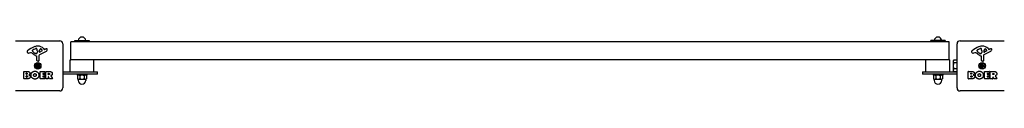
# Model space of a CAD drawing. Units: millimetres. Extents: x -4859 to 4141, y -2495 to 2329.
# Drawn here: x -2759 to -1112, y -2495 to -2404 of the extents above; entities that cross this region are included whole.
import ezdxf

# ---------------------------------------------------------------- set-up
doc = ezdxf.new("R2010")
doc.units = ezdxf.units.MM
doc.header["$LTSCALE"] = 60
doc.layers.add('SW_Toestellen', color=2, linetype='Continuous')

msp = doc.modelspace()

# ---------------------------------------------------------------- linework, layer by layer
at = {"layer": 'SW_Toestellen'}
for p, q in [((-2765.9, -2410.5), (-2691.9, -2410.5)), ((-2686.9, -2415.5), (-2686.9, -2489.5)), ((-2673.5, -2442.5), (-2673.5, -2412.5)), ((-1204.3, -2412.5), (-2673.5, -2412.5)), ((-2666.8, -2412.5), (-2666.8, -2410.1)), ((-2666.8, -2410.1), (-2642.8, -2410.1)), ((-2642.8, -2410.1), (-2642.8, -2412.5)), ((-1234.9, -2412.5), (-1234.9, -2410.1)), ((-1210.9, -2410.1), (-1234.9, -2410.1)), ((-1210.9, -2410.1), (-1210.9, -2412.5)), ((-1204.3, -2442.5), (-1204.3, -2412.5)), ((-1190.9, -2489.5), (-1190.9, -2415.5)), ((-1185.9, -2410.5), (-1111.9, -2410.5)), ((-2741, -2430.7), (-2743.5, -2431.1)), ((-2737.5, -2427.3), (-2737.5, -2426.5)), ((-2735.7, -2424.9), (-2732.2, -2423.5)), ((-2731.9, -2432.2), (-2733.5, -2431.3)), ((-2730.1, -2443.5), (-2730.1, -2436.7)), ((-2729.5, -2428.6), (-2729.6, -2430.2)), ((-2729.5, -2427.2), (-2729.5, -2428.4)), ((-2726.9, -2435.6), (-2726.8, -2443.9)), ((-2715, -2428.2), (-2726.1, -2434.2)), ((-2725.8, -2429.4), (-2725.7, -2426.5)), ((-2721.6, -2427.6), (-2725.1, -2429.8)), ((-2719.1, -2423.6), (-2717.9, -2425.2)), ((-2717.4, -2425.2), (-2716.4, -2424.7)), ((-1161, -2430.7), (-1163.5, -2431.1)), ((-1157.5, -2427.3), (-1157.5, -2426.5)), ((-1155.7, -2424.9), (-1152.2, -2423.5)), ((-1151.9, -2432.2), (-1153.5, -2431.3)), ((-1150.1, -2443.5), (-1150.1, -2436.7)), ((-1149.5, -2428.6), (-1149.6, -2430.2)), ((-1149.5, -2427.2), (-1149.5, -2428.4)), ((-1146.9, -2435.6), (-1146.8, -2443.9)), ((-1135, -2428.2), (-1146.1, -2434.2)), ((-1145.8, -2429.4), (-1145.7, -2426.5)), ((-1141.6, -2427.6), (-1145.1, -2429.8)), ((-1139.1, -2423.6), (-1137.9, -2425.2)), ((-1137.4, -2425.2), (-1136.4, -2424.7)), ((-2732.4, -2451.8), (-2730.5, -2452.1)), ((-2732.4, -2453.3), (-2730.5, -2453)), ((-2731.3, -2450.1), (-2729.8, -2451.4)), ((-2731.3, -2450.1), (-2730, -2451.4)), ((-2730, -2451.6), (-2731.3, -2450.1)), ((-2731.3, -2454.9), (-2730, -2453.4)), ((-2729.8, -2453.6), (-2731.3, -2454.9)), ((-2731.3, -2454.9), (-2730, -2453.7)), ((-2730, -2451.4), (-2729.7, -2451.6)), ((-2730, -2453.7), (-2729.7, -2453.4)), ((-2729.6, -2449), (-2729.3, -2450.9)), ((-2729.6, -2456), (-2729.3, -2454.2)), ((-2727.8, -2444.8), (-2729.1, -2444.7)), ((-2728.1, -2449), (-2728.4, -2450.9)), ((-2728.1, -2456), (-2728.4, -2454.2)), ((-2728, -2451.4), (-2726.5, -2450.1)), ((-2727.7, -2451.4), (-2728, -2451.6)), ((-2727.7, -2453.7), (-2728, -2453.4)), ((-2726.5, -2454.9), (-2728, -2453.6)), ((-2726.5, -2450.1), (-2727.8, -2451.6)), ((-2727.8, -2453.4), (-2726.5, -2454.9)), ((-2726.5, -2450.1), (-2727.7, -2451.4)), ((-2726.5, -2454.9), (-2727.7, -2453.7)), ((-2725.4, -2451.8), (-2727.2, -2452.1)), ((-2725.4, -2453.3), (-2727.2, -2453)), ((-2674.8, -2442.5), (-2673.5, -2442.5)), ((-2674.8, -2462.5), (-2674.8, -2442.5)), ((-1204.3, -2442.5), (-2673.5, -2442.5)), ((-2634.8, -2462.5), (-2634.8, -2442.5)), ((-1242.9, -2462.5), (-1242.9, -2442.5)), ((-1204.3, -2442.5), (-1202.9, -2442.5)), ((-1202.9, -2462.5), (-1202.9, -2442.5)), ((-1197.3, -2444), (-1196.5, -2442.7)), ((-1197.3, -2444), (-1197.3, -2445.2)), ((-1197.3, -2445.2), (-1197.3, -2452.5)), ((-1197.3, -2452.5), (-1197.3, -2459.9)), ((-1191.5, -2442.7), (-1196.5, -2442.7)), ((-1191.5, -2447.6), (-1196.5, -2447.6)), ((-1191.5, -2442.7), (-1191.5, -2447.6)), ((-1191.5, -2445.2), (-1190.9, -2445.2)), ((-1191.5, -2447.6), (-1191.5, -2457.4)), ((-1152.4, -2451.8), (-1150.5, -2452.1)), ((-1152.4, -2453.3), (-1150.5, -2453)), ((-1151.3, -2450.1), (-1149.8, -2451.4)), ((-1151.3, -2450.1), (-1150, -2451.4)), ((-1150, -2451.6), (-1151.3, -2450.1)), ((-1151.3, -2454.9), (-1150, -2453.4)), ((-1149.8, -2453.6), (-1151.3, -2454.9)), ((-1151.3, -2454.9), (-1150, -2453.7)), ((-1150, -2451.4), (-1149.7, -2451.6)), ((-1150, -2453.7), (-1149.7, -2453.4)), ((-1149.6, -2449), (-1149.3, -2450.9)), ((-1149.6, -2456), (-1149.3, -2454.2)), ((-1147.8, -2444.8), (-1149.1, -2444.7)), ((-1148.1, -2449), (-1148.4, -2450.9)), ((-1148.1, -2456), (-1148.4, -2454.2)), ((-1148, -2451.4), (-1146.5, -2450.1)), ((-1147.7, -2451.4), (-1148, -2451.6)), ((-1147.7, -2453.7), (-1148, -2453.4)), ((-1146.5, -2454.9), (-1148, -2453.6)), ((-1146.5, -2450.1), (-1147.8, -2451.6)), ((-1147.8, -2453.4), (-1146.5, -2454.9)), ((-1146.5, -2450.1), (-1147.7, -2451.4)), ((-1146.5, -2454.9), (-1147.7, -2453.7)), ((-1145.4, -2451.8), (-1147.2, -2452.1)), ((-1145.4, -2453.3), (-1147.2, -2453)), ((-2752.2, -2473.9), (-2752.2, -2462)), ((-2752, -2461.8), (-2745.6, -2461.8)), ((-2748, -2466.2), (-2748, -2464.9)), ((-2748, -2471), (-2748, -2469.5)), ((-2747.8, -2464.7), (-2747.2, -2464.7)), ((-2747.1, -2466.4), (-2747.8, -2466.4)), ((-2747.8, -2469.3), (-2746.9, -2469.3)), ((-2725, -2473.9), (-2725, -2462)), ((-2724.8, -2461.8), (-2717, -2461.8)), ((-2720.6, -2465.2), (-2720.6, -2466.1)), ((-2720.6, -2469.7), (-2720.6, -2470.7)), ((-2717, -2465), (-2720.4, -2465)), ((-2720.4, -2466.3), (-2717.4, -2466.3)), ((-2717.4, -2469.5), (-2720.4, -2469.5)), ((-2717.2, -2466.5), (-2717.2, -2469.3)), ((-2716.8, -2462), (-2716.8, -2464.8)), ((-2715.5, -2473.9), (-2715.5, -2462)), ((-2715.3, -2461.8), (-2709.1, -2461.8)), ((-2711.2, -2467), (-2711.2, -2465.3)), ((-2711, -2465.1), (-2710.3, -2465.1)), ((-2710.2, -2467.2), (-2711, -2467.2)), ((-2709, -2474), (-2710.8, -2470.7)), ((-2707, -2469.3), (-2704.3, -2473.8)), ((-2686.9, -2462.5), (-2632.9, -2462.5)), ((-2686.9, -2462.5), (-2632.9, -2462.5)), ((-2632.9, -2466.5), (-2686.9, -2466.5)), ((-2632.9, -2466.5), (-2686.9, -2466.5)), ((-2662.8, -2466.5), (-2662.8, -2468.1)), ((-2646.8, -2468.1), (-2662.8, -2468.1)), ((-2661.3, -2468.1), (-2662.3, -2468.7)), ((-2662.3, -2468.7), (-2662.3, -2474)), ((-2658.6, -2468.7), (-2658.6, -2474)), ((-2651.1, -2468.7), (-2651.1, -2474)), ((-2648.3, -2468.1), (-2647.3, -2468.7)), ((-2647.3, -2468.7), (-2647.3, -2474)), ((-2646.8, -2466.5), (-2646.8, -2468.1)), ((-2632.9, -2462.5), (-2628.9, -2462.5)), ((-2632.9, -2462.5), (-2628.9, -2462.5)), ((-2628.9, -2466.5), (-2632.9, -2466.5)), ((-2628.9, -2466.5), (-2632.9, -2466.5)), ((-2628.9, -2466.5), (-2628.9, -2462.5)), ((-2628.9, -2466.5), (-2628.9, -2462.5)), ((-1248.9, -2462.5), (-1248.9, -2466.5)), ((-1248.9, -2462.5), (-1244.9, -2462.5)), ((-1248.9, -2462.5), (-1248.9, -2466.5)), ((-1248.9, -2462.5), (-1244.9, -2462.5)), ((-1244.9, -2466.5), (-1248.9, -2466.5)), ((-1244.9, -2466.5), (-1248.9, -2466.5)), ((-1244.9, -2462.5), (-1190.9, -2462.5)), ((-1244.9, -2462.5), (-1190.9, -2462.5)), ((-1190.9, -2466.5), (-1244.9, -2466.5)), ((-1190.9, -2466.5), (-1244.9, -2466.5)), ((-1230.9, -2466.5), (-1230.9, -2468.1)), ((-1214.9, -2468.1), (-1230.9, -2468.1)), ((-1229.4, -2468.1), (-1230.4, -2468.7)), ((-1230.4, -2468.7), (-1230.4, -2474)), ((-1226.7, -2468.7), (-1226.7, -2474)), ((-1219.2, -2468.7), (-1219.2, -2474)), ((-1216.4, -2468.1), (-1215.4, -2468.7)), ((-1215.4, -2468.7), (-1215.4, -2474)), ((-1214.9, -2466.5), (-1214.9, -2468.1)), ((-1197.3, -2459.9), (-1197.3, -2461)), ((-1197.3, -2461), (-1196.5, -2462.3)), ((-1191.5, -2457.4), (-1196.5, -2457.4)), ((-1191.5, -2462.3), (-1196.5, -2462.3)), ((-1191.5, -2457.4), (-1191.5, -2462.3)), ((-1191.5, -2459.8), (-1190.9, -2459.8)), ((-1172.2, -2473.9), (-1172.2, -2462)), ((-1172, -2461.8), (-1165.6, -2461.8)), ((-1168, -2466.2), (-1168, -2464.9)), ((-1168, -2471), (-1168, -2469.5)), ((-1167.8, -2464.7), (-1167.2, -2464.7)), ((-1167.1, -2466.4), (-1167.8, -2466.4)), ((-1167.8, -2469.3), (-1166.9, -2469.3)), ((-1145, -2473.9), (-1145, -2462)), ((-1144.8, -2461.8), (-1137, -2461.8)), ((-1140.6, -2465.2), (-1140.6, -2466.1)), ((-1140.6, -2469.7), (-1140.6, -2470.7)), ((-1137, -2465), (-1140.4, -2465)), ((-1140.4, -2466.3), (-1137.4, -2466.3)), ((-1137.4, -2469.5), (-1140.4, -2469.5)), ((-1137.2, -2466.5), (-1137.2, -2469.3)), ((-1136.8, -2462), (-1136.8, -2464.8)), ((-1135.5, -2473.9), (-1135.5, -2462)), ((-1135.3, -2461.8), (-1129.1, -2461.8)), ((-1131.2, -2467), (-1131.2, -2465.3)), ((-1131, -2465.1), (-1130.3, -2465.1)), ((-1130.2, -2467.2), (-1131, -2467.2)), ((-1129, -2474), (-1130.8, -2470.7)), ((-1127, -2469.3), (-1124.3, -2473.8)), ((-2746.3, -2474.1), (-2752, -2474.1)), ((-2746.9, -2471.2), (-2747.8, -2471.2)), ((-2716.9, -2474.1), (-2724.8, -2474.1)), ((-2720.4, -2470.9), (-2716.9, -2470.9)), ((-2716.7, -2471.1), (-2716.7, -2473.9)), ((-2711.4, -2474.1), (-2715.3, -2474.1)), ((-2711.2, -2470.8), (-2711.2, -2473.9)), ((-2704.4, -2474.1), (-2708.9, -2474.1)), ((-2661.3, -2474.6), (-2662.3, -2474)), ((-2661.3, -2474.6), (-2660.5, -2474.6)), ((-2661.1, -2474.6), (-2661.1, -2476.9)), ((-2660.5, -2474.6), (-2654.8, -2474.6)), ((-2654.8, -2474.6), (-2649.2, -2474.6)), ((-2649.2, -2474.6), (-2648.3, -2474.6)), ((-2648.6, -2474.6), (-2648.6, -2476.9)), ((-2648.3, -2474.6), (-2647.3, -2474)), ((-1229.4, -2474.6), (-1230.4, -2474)), ((-1229.4, -2474.6), (-1228.6, -2474.6)), ((-1229.2, -2474.6), (-1229.2, -2476.9)), ((-1228.6, -2474.6), (-1222.9, -2474.6)), ((-1222.9, -2474.6), (-1217.3, -2474.6)), ((-1217.3, -2474.6), (-1216.4, -2474.6)), ((-1216.7, -2474.6), (-1216.7, -2476.9)), ((-1216.4, -2474.6), (-1215.4, -2474)), ((-1166.3, -2474.1), (-1172, -2474.1)), ((-1166.9, -2471.2), (-1167.8, -2471.2)), ((-1136.9, -2474.1), (-1144.8, -2474.1)), ((-1140.4, -2470.9), (-1136.9, -2470.9)), ((-1136.7, -2471.1), (-1136.7, -2473.9)), ((-1131.4, -2474.1), (-1135.3, -2474.1)), ((-1131.2, -2470.8), (-1131.2, -2473.9)), ((-1124.4, -2474.1), (-1128.9, -2474.1)), ((-2691.9, -2494.5), (-2765.9, -2494.5)), ((-1111.9, -2494.5), (-1185.9, -2494.5))]:
    msp.add_line(p, q, dxfattribs=at)
for centre, radius in [((-2728.9, -2452.5), 5.5), ((-2728.9, -2452.5), 5), ((-1148.9, -2452.5), 5.5), ((-1148.9, -2452.5), 5)]:
    msp.add_circle(centre, radius, dxfattribs=at)
for centre, radius, start, end in [((-2654.8, -2410.5), 6.25, 3.2436, 176.7564), ((-1222.9, -2410.5), 6.25, 3.2436, 176.7564), ((-2722.3, -2454.2), 35.8, 108.8323, 131.023), ((-2727.9, -2437.7), 18.3, 92.1302, 108.8323), ((-2728.2, -2431.1), 11.7, 39.3689, 92.1302), ((-2691.9, -2415.5), 5, 0, 90), ((-1185.9, -2415.5), 5, 90, 180), ((-1142.3, -2454.2), 35.8, 108.8323, 131.023), ((-1147.9, -2437.7), 18.3, 92.1302, 108.8323), ((-1148.2, -2431.1), 11.7, 39.3689, 92.1302), ((-2744, -2429.3), 2.8, 131.023, 176.8903), ((-2745, -2429.2), 1.76, 176.8903, 248.9789), ((-2744.1, -2426.9), 4.23, 248.9789, 278.9192), ((-2740.3, -2434.8), 4.09, 59.4322, 98.9192), ((-2748, -2447.7), 19.1, 48.8223, 59.4322), ((-2737.1, -2426.5), 0.391, 159.0675, 180), ((-2736, -2427.3), 1.47, 180, 217.8686), ((-2735.8, -2427), 1.75, 127.5187, 159.0675), ((-2727.8, -2420.9), 11.9, 217.8686, 241.2927), ((-2733.5, -2430), 5.5, 112.6753, 127.5187), ((-2724.4, -2420.8), 16.6, 228.8223, 248.834), ((-2731.2, -2426), 2.67, 88.8881, 112.6753), ((-2731.5, -2431.5), 0.805, 241.2927, 268.1545), ((-2731.5, -2430.6), 1.69, 268.1545, 331.6277), ((-2731.2, -2424.3), 1.04, 22.3905, 88.8881), ((-2730.6, -2436.7), 0.452, 0, 68.834), ((-2738.8, -2427.5), 9.24, 1.6935, 22.3905), ((-2732.7, -2430), 3.04, 331.6277, 355.9397), ((-2732.5, -2428.4), 3.01, 355.9397, 0), ((-2725.3, -2435.6), 1.51, 118.7438, 180.391), ((-2725.4, -2429.4), 0.47, 178.2808, 302.4938), ((-2722.8, -2426.6), 2.94, 128.9493, 178.2808), ((-2723.9, -2425.3), 1.25, 56.4075, 128.9493), ((-2726, -2428.5), 5.03, 22.4006, 56.4075), ((-2722.1, -2426.9), 0.856, 302.4938, 22.4006), ((-2717.6, -2424.9), 0.391, 219.3689, 298.7438), ((-2710.8, -2434.9), 11.6, 110.2655, 118.7438), ((-2717.1, -2424.4), 4.33, 298.7438, 337.3888), ((-2713.9, -2426.7), 2.81, 96.8811, 110.2655), ((-2714.1, -2425.1), 1.21, 72.7179, 96.8811), ((-2714.1, -2425.1), 1.27, 342.1674, 72.7179), ((-2719.4, -2423.4), 6.85, 337.3888, 342.1674), ((-1164, -2429.3), 2.8, 131.023, 176.8903), ((-1165, -2429.2), 1.76, 176.8903, 248.9789), ((-1164.1, -2426.9), 4.23, 248.9789, 278.9192), ((-1160.3, -2434.8), 4.09, 59.4322, 98.9192), ((-1168, -2447.7), 19.1, 48.8223, 59.4322), ((-1157.1, -2426.5), 0.391, 159.0675, 180), ((-1156, -2427.3), 1.47, 180, 217.8686), ((-1155.8, -2427), 1.75, 127.5187, 159.0675), ((-1147.8, -2420.9), 11.9, 217.8686, 241.2927), ((-1153.5, -2430), 5.5, 112.6753, 127.5187), ((-1144.4, -2420.8), 16.6, 228.8223, 248.834), ((-1151.2, -2426), 2.67, 88.8881, 112.6753), ((-1151.5, -2431.5), 0.805, 241.2927, 268.1545), ((-1151.5, -2430.6), 1.69, 268.1545, 331.6277), ((-1151.2, -2424.3), 1.04, 22.3905, 88.8881), ((-1150.6, -2436.7), 0.452, 0, 68.834), ((-1158.8, -2427.5), 9.24, 1.6935, 22.3905), ((-1152.7, -2430), 3.04, 331.6277, 355.9397), ((-1152.5, -2428.4), 3.01, 355.9397, 0), ((-1145.3, -2435.6), 1.51, 118.7438, 180.391), ((-1145.4, -2429.4), 0.47, 178.2808, 302.4938), ((-1142.8, -2426.6), 2.94, 128.9493, 178.2808), ((-1143.9, -2425.3), 1.25, 56.4075, 128.9493), ((-1146, -2428.5), 5.03, 22.4006, 56.4075), ((-1142.1, -2426.9), 0.856, 302.4938, 22.4006), ((-1137.6, -2424.9), 0.391, 219.3689, 298.7438), ((-1130.8, -2434.9), 11.6, 110.2655, 118.7438), ((-1137.1, -2424.4), 4.33, 298.7438, 337.3888), ((-1133.9, -2426.7), 2.81, 96.8811, 110.2655), ((-1134.1, -2425.1), 1.21, 72.7179, 96.8811), ((-1134.1, -2425.1), 1.27, 342.1674, 72.7179), ((-1139.4, -2423.4), 6.85, 337.3888, 342.1674), ((-2728.9, -2452.5), 2.29, 170.9859, 189.0141), ((-2730.4, -2451.6), 0.459, 261.7732, 355.9229), ((-2730.4, -2453.4), 0.459, 4.0771, 98.2268), ((-2728.9, -2443.5), 1.2, 180, 262.5394), ((-2729.8, -2450.9), 0.459, 274.0771, 8.2268), ((-2729.8, -2454.1), 0.459, 351.7732, 85.9229), ((-2728.9, -2452.5), 2.29, 80.9859, 99.0141), ((-2728, -2450.9), 0.459, 171.7732, 265.9229), ((-2728, -2454.1), 0.459, 94.0771, 188.2268), ((-2727.7, -2443.9), 0.903, 262.5394, 0.391), ((-2727.3, -2451.6), 0.459, 184.0771, 278.2268), ((-2727.3, -2453.4), 0.459, 81.7732, 175.9229), ((-2728.9, -2452.5), 2.29, 350.9859, 9.0141), ((-1148.9, -2452.5), 2.29, 170.9859, 189.0141), ((-1150.4, -2451.6), 0.459, 261.7732, 355.9229), ((-1150.4, -2453.4), 0.459, 4.0771, 98.2268), ((-1148.9, -2443.5), 1.2, 180, 262.5394), ((-1149.8, -2450.9), 0.459, 274.0771, 8.2268), ((-1149.8, -2454.1), 0.459, 351.7732, 85.9229), ((-1148.9, -2452.5), 2.29, 80.9859, 99.0141), ((-1148, -2450.9), 0.459, 171.7732, 265.9229), ((-1148, -2454.1), 0.459, 94.0771, 188.2268), ((-1147.7, -2443.9), 0.903, 262.5394, 0.391), ((-1147.3, -2451.6), 0.459, 184.0771, 278.2268), ((-1147.3, -2453.4), 0.459, 81.7732, 175.9229), ((-1148.9, -2452.5), 2.29, 350.9859, 9.0141), ((-2752, -2462), 0.2, 90, 180), ((-2747.8, -2464.9), 0.2, 90, 180), ((-2747.8, -2466.2), 0.2, 180, 270), ((-2747.8, -2469.5), 0.2, 90, 180), ((-2728.9, -2452.5), 2.29, 260.9859, 279.0141), ((-2724.8, -2462), 0.2, 90, 180), ((-2720.4, -2465.2), 0.2, 90, 180), ((-2720.4, -2466.1), 0.2, 180, 270), ((-2720.4, -2469.7), 0.2, 90, 180), ((-2720.4, -2470.7), 0.2, 180, 270), ((-2717.4, -2466.5), 0.2, 0, 90), ((-2717.4, -2469.3), 0.2, 270, 0), ((-2717, -2462), 0.2, 0, 90), ((-2717, -2464.8), 0.2, 270, 0), ((-2715.3, -2462), 0.2, 90, 180), ((-2711, -2465.3), 0.2, 90, 180), ((-2711, -2467), 0.2, 180, 270), ((-2711, -2470.8), 0.2, 28.4065, 180), ((-1172, -2462), 0.2, 90, 180), ((-1167.8, -2464.9), 0.2, 90, 180), ((-1167.8, -2466.2), 0.2, 180, 270), ((-1167.8, -2469.5), 0.2, 90, 180), ((-1148.9, -2452.5), 2.29, 260.9859, 279.0141), ((-1144.8, -2462), 0.2, 90, 180), ((-1140.4, -2465.2), 0.2, 90, 180), ((-1140.4, -2466.1), 0.2, 180, 270), ((-1140.4, -2469.7), 0.2, 90, 180), ((-1140.4, -2470.7), 0.2, 180, 270), ((-1137.4, -2466.5), 0.2, 0, 90), ((-1137.4, -2469.3), 0.2, 270, 0), ((-1137, -2462), 0.2, 0, 90), ((-1137, -2464.8), 0.2, 270, 0), ((-1135.3, -2462), 0.2, 90, 180), ((-1131, -2465.3), 0.2, 90, 180), ((-1131, -2467), 0.2, 180, 270), ((-1131, -2470.8), 0.2, 28.4065, 180), ((-2752, -2473.9), 0.2, 180, 270), ((-2747.8, -2471), 0.2, 180, 270), ((-2724.8, -2473.9), 0.2, 180, 270), ((-2716.9, -2471.1), 0.2, 0, 90), ((-2716.9, -2473.9), 0.2, 270, 0), ((-2715.3, -2473.9), 0.2, 180, 270), ((-2711.4, -2473.9), 0.2, 270, 0), ((-2708.9, -2473.9), 0.2, 208.4065, 270), ((-2704.4, -2473.9), 0.2, 270, 31.1549), ((-2654.8, -2476.9), 6.25, 180, 0), ((-1222.9, -2476.9), 6.25, 180, 0), ((-1172, -2473.9), 0.2, 180, 270), ((-1167.8, -2471), 0.2, 180, 270), ((-1144.8, -2473.9), 0.2, 180, 270), ((-1136.9, -2471.1), 0.2, 0, 90), ((-1136.9, -2473.9), 0.2, 270, 0), ((-1135.3, -2473.9), 0.2, 180, 270), ((-1131.4, -2473.9), 0.2, 270, 0), ((-1128.9, -2473.9), 0.2, 208.4065, 270), ((-1124.4, -2473.9), 0.2, 270, 31.1549), ((-2691.9, -2489.5), 5, 270, 0), ((-1185.9, -2489.5), 5, 180, 270)]:
    msp.add_arc(centre, radius, start, end, dxfattribs=at)
for centre, major_axis, start_param, end_param in [((-2729.8, -2451), (0.272, 0.319), 3.397983, 4.031489), ((-2730.4, -2451.6), (0.319, 0.272), 5.393289, 6.026795), ((-2730.4, -2453.5), (-0.319, 0.272), 3.397983, 4.031489), ((-2729.8, -2454), (-0.272, 0.319), 5.393289, 6.026795), ((-2727.9, -2451), (0.272, -0.319), 5.393289, 6.026795), ((-2727.9, -2454), (-0.272, -0.319), 3.397983, 4.031489), ((-2727.4, -2451.6), (0.319, -0.272), 3.397983, 4.031489), ((-2727.4, -2453.5), (-0.319, -0.272), 5.393289, 6.026795), ((-1149.8, -2451), (0.272, 0.319), 3.397983, 4.031489), ((-1150.4, -2451.6), (0.319, 0.272), 5.393289, 6.026795), ((-1150.4, -2453.5), (-0.319, 0.272), 3.397983, 4.031489), ((-1149.8, -2454), (-0.272, 0.319), 5.393289, 6.026795), ((-1147.9, -2451), (0.272, -0.319), 5.393289, 6.026795), ((-1147.9, -2454), (-0.272, -0.319), 3.397983, 4.031489), ((-1147.4, -2451.6), (0.319, -0.272), 3.397983, 4.031489), ((-1147.4, -2453.5), (-0.319, -0.272), 5.393289, 6.026795)]:
    msp.add_ellipse(centre, major_axis=major_axis, ratio=0.988452, start_param=start_param, end_param=end_param, dxfattribs=at)
for points, knots in [([(-2732.4, -2451.8), (-2732.3, -2451.8), (-2732.3, -2451.8), (-2732.2, -2451.8), (-2732.2, -2451.8), (-2732.2, -2451.8), (-2732.1, -2451.8), (-2732.1, -2451.8)], [0.04224515, 0.04224515, 0.04224515, 0.04224515, 0.05277199, 0.05277199, 0.06327803, 0.06327803, 0.07188189, 0.07188189, 0.07188189, 0.07188189]), ([(-2732.1, -2453.2), (-2732.1, -2453.2), (-2732.2, -2453.2), (-2732.2, -2453.2), (-2732.2, -2453.2), (-2732.3, -2453.2), (-2732.3, -2453.2), (-2732.4, -2453.3)], [0.09681341, 0.09681341, 0.09681341, 0.09681341, 0.10541727, 0.10541727, 0.1159233, 0.1159233, 0.12645014, 0.12645014, 0.12645014, 0.12645014]), ([(-2729.7, -2451.6), (-2729.7, -2451.7), (-2729.7, -2451.7), (-2729.8, -2451.8), (-2729.8, -2451.9), (-2729.9, -2452), (-2729.9, -2452.1), (-2730, -2452.2), (-2730.1, -2452.2), (-2730.2, -2452.2), (-2730.2, -2452.3), (-2730.4, -2452.3), (-2730.4, -2452.3), (-2730.5, -2452.3), (-2730.5, -2452.3), (-2730.5, -2452.3), (-2730.5, -2452.3)], [-0.1128451, -0.1128451, -0.1128451, -0.1128451, -0.1003167, -0.1003167, -0.0815223, -0.0815223, -0.0627279, -0.0627279, -0.0439335, -0.0439335, -0.0219667, -0.0219667, 0, 0, 0, 0.0034582, 0.0034582, 0.0034582, 0.0034582]), ([(-2730.5, -2452.8), (-2730.5, -2452.8), (-2730.5, -2452.8), (-2730.4, -2452.7), (-2730.4, -2452.7), (-2730.2, -2452.8), (-2730.2, -2452.8), (-2730.1, -2452.8), (-2730, -2452.9), (-2729.9, -2453), (-2729.9, -2453), (-2729.8, -2453.1), (-2729.8, -2453.2), (-2729.7, -2453.3), (-2729.7, -2453.3), (-2729.7, -2453.4)], [0.2693003, 0.2693003, 0.2693003, 0.2693003, 0.2727585, 0.2727585, 0.2947252, 0.2947252, 0.316692, 0.316692, 0.3354864, 0.3354864, 0.3542808, 0.3542808, 0.3730752, 0.3730752, 0.3856036, 0.3856036, 0.3856036, 0.3856036]), ([(-2729.1, -2450.8), (-2729.1, -2450.9), (-2729.1, -2450.9), (-2729.1, -2450.9), (-2729.1, -2451), (-2729.1, -2451.2), (-2729.1, -2451.2), (-2729.2, -2451.3), (-2729.2, -2451.4), (-2729.3, -2451.5), (-2729.4, -2451.5), (-2729.5, -2451.6), (-2729.6, -2451.6), (-2729.7, -2451.6), (-2729.7, -2451.6), (-2729.7, -2451.6)], [0.2693003, 0.2693003, 0.2693003, 0.2693003, 0.2727585, 0.2727585, 0.2947252, 0.2947252, 0.316692, 0.316692, 0.3354864, 0.3354864, 0.3542808, 0.3542808, 0.3730752, 0.3730752, 0.3856036, 0.3856036, 0.3856036, 0.3856036]), ([(-2729.7, -2453.4), (-2729.7, -2453.4), (-2729.7, -2453.4), (-2729.6, -2453.4), (-2729.5, -2453.4), (-2729.4, -2453.5), (-2729.3, -2453.5), (-2729.2, -2453.6), (-2729.2, -2453.7), (-2729.1, -2453.8), (-2729.1, -2453.9), (-2729.1, -2454), (-2729.1, -2454.1), (-2729.1, -2454.2), (-2729.1, -2454.2), (-2729.1, -2454.2), (-2729.1, -2454.2)], [-0.1128451, -0.1128451, -0.1128451, -0.1128451, -0.1003167, -0.1003167, -0.0815223, -0.0815223, -0.0627279, -0.0627279, -0.0439335, -0.0439335, -0.0219667, -0.0219667, 0, 0, 0, 0.0034582, 0.0034582, 0.0034582, 0.0034582]), ([(-2729.6, -2449.3), (-2729.6, -2449.3), (-2729.6, -2449.2), (-2729.6, -2449.2), (-2729.6, -2449.2), (-2729.6, -2449.1), (-2729.6, -2449.1), (-2729.6, -2449)], [0.09681341, 0.09681341, 0.09681341, 0.09681341, 0.10541727, 0.10541727, 0.1159233, 0.1159233, 0.12645014, 0.12645014, 0.12645014, 0.12645014]), ([(-2728, -2451.6), (-2728, -2451.6), (-2728.1, -2451.6), (-2728.2, -2451.6), (-2728.3, -2451.6), (-2728.4, -2451.5), (-2728.4, -2451.5), (-2728.5, -2451.4), (-2728.5, -2451.3), (-2728.6, -2451.2), (-2728.6, -2451.2), (-2728.6, -2451), (-2728.6, -2450.9), (-2728.6, -2450.9), (-2728.6, -2450.9), (-2728.6, -2450.9), (-2728.6, -2450.8)], [-0.1128451, -0.1128451, -0.1128451, -0.1128451, -0.1003167, -0.1003167, -0.0815223, -0.0815223, -0.0627279, -0.0627279, -0.0439335, -0.0439335, -0.0219667, -0.0219667, 0, 0, 0, 0.0034582, 0.0034582, 0.0034582, 0.0034582]), ([(-2728.6, -2454.2), (-2728.6, -2454.2), (-2728.6, -2454.2), (-2728.6, -2454.1), (-2728.6, -2454), (-2728.6, -2453.9), (-2728.6, -2453.8), (-2728.5, -2453.7), (-2728.5, -2453.6), (-2728.4, -2453.5), (-2728.4, -2453.5), (-2728.3, -2453.4), (-2728.2, -2453.4), (-2728.1, -2453.4), (-2728, -2453.4), (-2728, -2453.4)], [0.2693003, 0.2693003, 0.2693003, 0.2693003, 0.2727585, 0.2727585, 0.2947252, 0.2947252, 0.316692, 0.316692, 0.3354864, 0.3354864, 0.3542808, 0.3542808, 0.3730752, 0.3730752, 0.3856036, 0.3856036, 0.3856036, 0.3856036]), ([(-2728.1, -2449), (-2728.1, -2449.1), (-2728.2, -2449.1), (-2728.2, -2449.2), (-2728.2, -2449.2), (-2728.2, -2449.2), (-2728.2, -2449.3), (-2728.2, -2449.3)], [0.04224515, 0.04224515, 0.04224515, 0.04224515, 0.05277199, 0.05277199, 0.06327803, 0.06327803, 0.07188189, 0.07188189, 0.07188189, 0.07188189]), ([(-2727.2, -2452.3), (-2727.2, -2452.3), (-2727.2, -2452.3), (-2727.3, -2452.3), (-2727.4, -2452.3), (-2727.5, -2452.3), (-2727.6, -2452.2), (-2727.7, -2452.2), (-2727.7, -2452.2), (-2727.8, -2452.1), (-2727.9, -2452), (-2727.9, -2451.9), (-2728, -2451.8), (-2728, -2451.7), (-2728, -2451.7), (-2728, -2451.6)], [0.2693003, 0.2693003, 0.2693003, 0.2693003, 0.2727585, 0.2727585, 0.2947252, 0.2947252, 0.316692, 0.316692, 0.3354864, 0.3354864, 0.3542808, 0.3542808, 0.3730752, 0.3730752, 0.3856036, 0.3856036, 0.3856036, 0.3856036]), ([(-2728, -2453.4), (-2728, -2453.3), (-2728, -2453.3), (-2728, -2453.2), (-2727.9, -2453.1), (-2727.9, -2453), (-2727.8, -2453), (-2727.7, -2452.9), (-2727.7, -2452.8), (-2727.6, -2452.8), (-2727.5, -2452.8), (-2727.4, -2452.7), (-2727.3, -2452.7), (-2727.2, -2452.8), (-2727.2, -2452.8), (-2727.2, -2452.8), (-2727.2, -2452.8)], [-0.1128451, -0.1128451, -0.1128451, -0.1128451, -0.1003167, -0.1003167, -0.0815223, -0.0815223, -0.0627279, -0.0627279, -0.0439335, -0.0439335, -0.0219667, -0.0219667, 0, 0, 0, 0.0034582, 0.0034582, 0.0034582, 0.0034582]), ([(-2725.6, -2451.8), (-2725.6, -2451.8), (-2725.6, -2451.8), (-2725.5, -2451.8), (-2725.5, -2451.8), (-2725.5, -2451.8), (-2725.4, -2451.8), (-2725.4, -2451.8)], [0.09681341, 0.09681341, 0.09681341, 0.09681341, 0.10541727, 0.10541727, 0.1159233, 0.1159233, 0.12645014, 0.12645014, 0.12645014, 0.12645014]), ([(-2725.4, -2453.3), (-2725.4, -2453.2), (-2725.5, -2453.2), (-2725.5, -2453.2), (-2725.5, -2453.2), (-2725.6, -2453.2), (-2725.6, -2453.2), (-2725.6, -2453.2)], [0.04224515, 0.04224515, 0.04224515, 0.04224515, 0.05277199, 0.05277199, 0.06327803, 0.06327803, 0.07188189, 0.07188189, 0.07188189, 0.07188189]), ([(-1152.4, -2451.8), (-1152.3, -2451.8), (-1152.3, -2451.8), (-1152.2, -2451.8), (-1152.2, -2451.8), (-1152.2, -2451.8), (-1152.1, -2451.8), (-1152.1, -2451.8)], [0.04224515, 0.04224515, 0.04224515, 0.04224515, 0.05277199, 0.05277199, 0.06327803, 0.06327803, 0.07188189, 0.07188189, 0.07188189, 0.07188189]), ([(-1152.1, -2453.2), (-1152.1, -2453.2), (-1152.2, -2453.2), (-1152.2, -2453.2), (-1152.2, -2453.2), (-1152.3, -2453.2), (-1152.3, -2453.2), (-1152.4, -2453.3)], [0.09681341, 0.09681341, 0.09681341, 0.09681341, 0.10541727, 0.10541727, 0.1159233, 0.1159233, 0.12645014, 0.12645014, 0.12645014, 0.12645014]), ([(-1149.7, -2451.6), (-1149.7, -2451.7), (-1149.7, -2451.7), (-1149.8, -2451.8), (-1149.8, -2451.9), (-1149.9, -2452), (-1149.9, -2452.1), (-1150, -2452.2), (-1150.1, -2452.2), (-1150.2, -2452.2), (-1150.2, -2452.3), (-1150.4, -2452.3), (-1150.4, -2452.3), (-1150.5, -2452.3), (-1150.5, -2452.3), (-1150.5, -2452.3), (-1150.5, -2452.3)], [-0.1128451, -0.1128451, -0.1128451, -0.1128451, -0.1003167, -0.1003167, -0.0815223, -0.0815223, -0.0627279, -0.0627279, -0.0439335, -0.0439335, -0.0219667, -0.0219667, 0, 0, 0, 0.0034582, 0.0034582, 0.0034582, 0.0034582]), ([(-1150.5, -2452.8), (-1150.5, -2452.8), (-1150.5, -2452.8), (-1150.4, -2452.7), (-1150.4, -2452.7), (-1150.2, -2452.8), (-1150.2, -2452.8), (-1150.1, -2452.8), (-1150, -2452.9), (-1149.9, -2453), (-1149.9, -2453), (-1149.8, -2453.1), (-1149.8, -2453.2), (-1149.7, -2453.3), (-1149.7, -2453.3), (-1149.7, -2453.4)], [0.2693003, 0.2693003, 0.2693003, 0.2693003, 0.2727585, 0.2727585, 0.2947252, 0.2947252, 0.316692, 0.316692, 0.3354864, 0.3354864, 0.3542808, 0.3542808, 0.3730752, 0.3730752, 0.3856036, 0.3856036, 0.3856036, 0.3856036]), ([(-1149.1, -2450.8), (-1149.1, -2450.9), (-1149.1, -2450.9), (-1149.1, -2450.9), (-1149.1, -2451), (-1149.1, -2451.2), (-1149.1, -2451.2), (-1149.2, -2451.3), (-1149.2, -2451.4), (-1149.3, -2451.5), (-1149.4, -2451.5), (-1149.5, -2451.6), (-1149.6, -2451.6), (-1149.7, -2451.6), (-1149.7, -2451.6), (-1149.7, -2451.6)], [0.2693003, 0.2693003, 0.2693003, 0.2693003, 0.2727585, 0.2727585, 0.2947252, 0.2947252, 0.316692, 0.316692, 0.3354864, 0.3354864, 0.3542808, 0.3542808, 0.3730752, 0.3730752, 0.3856036, 0.3856036, 0.3856036, 0.3856036]), ([(-1149.7, -2453.4), (-1149.7, -2453.4), (-1149.7, -2453.4), (-1149.6, -2453.4), (-1149.5, -2453.4), (-1149.4, -2453.5), (-1149.3, -2453.5), (-1149.2, -2453.6), (-1149.2, -2453.7), (-1149.1, -2453.8), (-1149.1, -2453.9), (-1149.1, -2454), (-1149.1, -2454.1), (-1149.1, -2454.2), (-1149.1, -2454.2), (-1149.1, -2454.2), (-1149.1, -2454.2)], [-0.1128451, -0.1128451, -0.1128451, -0.1128451, -0.1003167, -0.1003167, -0.0815223, -0.0815223, -0.0627279, -0.0627279, -0.0439335, -0.0439335, -0.0219667, -0.0219667, 0, 0, 0, 0.0034582, 0.0034582, 0.0034582, 0.0034582]), ([(-1149.6, -2449.3), (-1149.6, -2449.3), (-1149.6, -2449.2), (-1149.6, -2449.2), (-1149.6, -2449.2), (-1149.6, -2449.1), (-1149.6, -2449.1), (-1149.6, -2449)], [0.09681341, 0.09681341, 0.09681341, 0.09681341, 0.10541727, 0.10541727, 0.1159233, 0.1159233, 0.12645014, 0.12645014, 0.12645014, 0.12645014]), ([(-1148, -2451.6), (-1148, -2451.6), (-1148.1, -2451.6), (-1148.2, -2451.6), (-1148.3, -2451.6), (-1148.4, -2451.5), (-1148.4, -2451.5), (-1148.5, -2451.4), (-1148.5, -2451.3), (-1148.6, -2451.2), (-1148.6, -2451.2), (-1148.6, -2451), (-1148.6, -2450.9), (-1148.6, -2450.9), (-1148.6, -2450.9), (-1148.6, -2450.9), (-1148.6, -2450.8)], [-0.1128451, -0.1128451, -0.1128451, -0.1128451, -0.1003167, -0.1003167, -0.0815223, -0.0815223, -0.0627279, -0.0627279, -0.0439335, -0.0439335, -0.0219667, -0.0219667, 0, 0, 0, 0.0034582, 0.0034582, 0.0034582, 0.0034582]), ([(-1148.6, -2454.2), (-1148.6, -2454.2), (-1148.6, -2454.2), (-1148.6, -2454.1), (-1148.6, -2454), (-1148.6, -2453.9), (-1148.6, -2453.8), (-1148.5, -2453.7), (-1148.5, -2453.6), (-1148.4, -2453.5), (-1148.4, -2453.5), (-1148.3, -2453.4), (-1148.2, -2453.4), (-1148.1, -2453.4), (-1148, -2453.4), (-1148, -2453.4)], [0.2693003, 0.2693003, 0.2693003, 0.2693003, 0.2727585, 0.2727585, 0.2947252, 0.2947252, 0.316692, 0.316692, 0.3354864, 0.3354864, 0.3542808, 0.3542808, 0.3730752, 0.3730752, 0.3856036, 0.3856036, 0.3856036, 0.3856036]), ([(-1148.1, -2449), (-1148.1, -2449.1), (-1148.2, -2449.1), (-1148.2, -2449.2), (-1148.2, -2449.2), (-1148.2, -2449.2), (-1148.2, -2449.3), (-1148.2, -2449.3)], [0.04224515, 0.04224515, 0.04224515, 0.04224515, 0.05277199, 0.05277199, 0.06327803, 0.06327803, 0.07188189, 0.07188189, 0.07188189, 0.07188189]), ([(-1147.2, -2452.3), (-1147.2, -2452.3), (-1147.2, -2452.3), (-1147.3, -2452.3), (-1147.4, -2452.3), (-1147.5, -2452.3), (-1147.6, -2452.2), (-1147.7, -2452.2), (-1147.7, -2452.2), (-1147.8, -2452.1), (-1147.9, -2452), (-1147.9, -2451.9), (-1148, -2451.8), (-1148, -2451.7), (-1148, -2451.7), (-1148, -2451.6)], [0.2693003, 0.2693003, 0.2693003, 0.2693003, 0.2727585, 0.2727585, 0.2947252, 0.2947252, 0.316692, 0.316692, 0.3354864, 0.3354864, 0.3542808, 0.3542808, 0.3730752, 0.3730752, 0.3856036, 0.3856036, 0.3856036, 0.3856036]), ([(-1148, -2453.4), (-1148, -2453.3), (-1148, -2453.3), (-1148, -2453.2), (-1147.9, -2453.1), (-1147.9, -2453), (-1147.8, -2453), (-1147.7, -2452.9), (-1147.7, -2452.8), (-1147.6, -2452.8), (-1147.5, -2452.8), (-1147.4, -2452.7), (-1147.3, -2452.7), (-1147.2, -2452.8), (-1147.2, -2452.8), (-1147.2, -2452.8), (-1147.2, -2452.8)], [-0.1128451, -0.1128451, -0.1128451, -0.1128451, -0.1003167, -0.1003167, -0.0815223, -0.0815223, -0.0627279, -0.0627279, -0.0439335, -0.0439335, -0.0219667, -0.0219667, 0, 0, 0, 0.0034582, 0.0034582, 0.0034582, 0.0034582]), ([(-1145.6, -2451.8), (-1145.6, -2451.8), (-1145.6, -2451.8), (-1145.5, -2451.8), (-1145.5, -2451.8), (-1145.5, -2451.8), (-1145.4, -2451.8), (-1145.4, -2451.8)], [0.09681341, 0.09681341, 0.09681341, 0.09681341, 0.10541727, 0.10541727, 0.1159233, 0.1159233, 0.12645014, 0.12645014, 0.12645014, 0.12645014]), ([(-1145.4, -2453.3), (-1145.4, -2453.2), (-1145.5, -2453.2), (-1145.5, -2453.2), (-1145.5, -2453.2), (-1145.6, -2453.2), (-1145.6, -2453.2), (-1145.6, -2453.2)], [0.04224515, 0.04224515, 0.04224515, 0.04224515, 0.05277199, 0.05277199, 0.06327803, 0.06327803, 0.07188189, 0.07188189, 0.07188189, 0.07188189]), ([(-2729.6, -2456), (-2729.6, -2456), (-2729.6, -2455.9), (-2729.6, -2455.9), (-2729.6, -2455.8), (-2729.6, -2455.8), (-2729.6, -2455.8), (-2729.6, -2455.8)], [0.04224515, 0.04224515, 0.04224515, 0.04224515, 0.05277199, 0.05277199, 0.06327803, 0.06327803, 0.07188189, 0.07188189, 0.07188189, 0.07188189]), ([(-2728.2, -2455.8), (-2728.2, -2455.8), (-2728.2, -2455.8), (-2728.2, -2455.8), (-2728.2, -2455.9), (-2728.2, -2455.9), (-2728.1, -2456), (-2728.1, -2456)], [0.09681341, 0.09681341, 0.09681341, 0.09681341, 0.10541727, 0.10541727, 0.1159233, 0.1159233, 0.12645014, 0.12645014, 0.12645014, 0.12645014]), ([(-2706.9, -2469), (-2706.9, -2469), (-2706.9, -2469), (-2707, -2469), (-2707, -2469.1), (-2707, -2469.1), (-2707, -2469.1), (-2707, -2469.2), (-2707, -2469.2), (-2707, -2469.2), (-2707, -2469.2), (-2707, -2469.3)], [0, 0, 0, 0, 0.00781289, 0.00781289, 0.01562578, 0.01562578, 0.02343867, 0.02343867, 0.02938866, 0.02938866, 0.03533865, 0.03533865, 0.03533865, 0.03533865]), ([(-1149.6, -2456), (-1149.6, -2456), (-1149.6, -2455.9), (-1149.6, -2455.9), (-1149.6, -2455.8), (-1149.6, -2455.8), (-1149.6, -2455.8), (-1149.6, -2455.8)], [0.04224515, 0.04224515, 0.04224515, 0.04224515, 0.05277199, 0.05277199, 0.06327803, 0.06327803, 0.07188189, 0.07188189, 0.07188189, 0.07188189]), ([(-1148.2, -2455.8), (-1148.2, -2455.8), (-1148.2, -2455.8), (-1148.2, -2455.8), (-1148.2, -2455.9), (-1148.2, -2455.9), (-1148.1, -2456), (-1148.1, -2456)], [0.09681341, 0.09681341, 0.09681341, 0.09681341, 0.10541727, 0.10541727, 0.1159233, 0.1159233, 0.12645014, 0.12645014, 0.12645014, 0.12645014]), ([(-1126.9, -2469), (-1126.9, -2469), (-1126.9, -2469), (-1127, -2469), (-1127, -2469.1), (-1127, -2469.1), (-1127, -2469.1), (-1127, -2469.2), (-1127, -2469.2), (-1127, -2469.2), (-1127, -2469.2), (-1127, -2469.3)], [0, 0, 0, 0, 0.00781289, 0.00781289, 0.01562578, 0.01562578, 0.02343867, 0.02343867, 0.02938866, 0.02938866, 0.03533865, 0.03533865, 0.03533865, 0.03533865])]:
    msp.add_open_spline(points, degree=3, knots=knots, dxfattribs=at)
for points, weights in [([(-2731.1, -2452.2), (-2731.5, -2452), (-2732.1, -2451.8)], [1, 1.01807255507, 1.00211553907]), ([(-2732.1, -2453.2), (-2731.5, -2453), (-2731.1, -2452.9)], [1.00211553907, 1.01807255506, 1]), ([(-2730.5, -2452.3), (-2730.8, -2452.2), (-2731.1, -2452.2)], [1.34087485915, 1.17143407058, 1]), ([(-2731.1, -2452.9), (-2730.8, -2452.8), (-2730.5, -2452.8)], [1, 1.17143407058, 1.34087485915]), ([(-2729.6, -2449.3), (-2729.4, -2449.9), (-2729.2, -2450.3)], [1.00211553907, 1.01807255506, 1]), ([(-2729.2, -2450.3), (-2729.2, -2450.6), (-2729.1, -2450.8)], [1, 1.17143407058, 1.34087485915]), ([(-2729.1, -2454.2), (-2729.2, -2454.4), (-2729.2, -2454.8)], [1.34087485915, 1.17143407058, 1]), ([(-2728.6, -2450.8), (-2728.6, -2450.6), (-2728.5, -2450.3)], [1.34087485915, 1.17143407058, 1]), ([(-2728.5, -2454.8), (-2728.6, -2454.4), (-2728.6, -2454.2)], [1, 1.17143407058, 1.34087485915]), ([(-2728.5, -2450.3), (-2728.4, -2449.9), (-2728.2, -2449.3)], [1, 1.01807255506, 1.00211553907]), ([(-2726.6, -2452.2), (-2727, -2452.2), (-2727.2, -2452.3)], [1, 1.17143407058, 1.34087485915]), ([(-2727.2, -2452.8), (-2727, -2452.8), (-2726.6, -2452.9)], [1.34087485915, 1.17143407058, 1]), ([(-2725.6, -2451.8), (-2726.2, -2452), (-2726.6, -2452.2)], [1.00211553907, 1.01807255506, 1]), ([(-2726.6, -2452.9), (-2726.2, -2453), (-2725.6, -2453.2)], [1, 1.01807255507, 1.00211553907]), ([(-1196.5, -2442.7), (-1197.3, -2444), (-1197.3, -2445.2)], [1, 1.0379548493, 1]), ([(-1197.3, -2445.2), (-1197.3, -2446.3), (-1196.5, -2447.6)], [1, 1.0379548493, 1]), ([(-1196.5, -2447.6), (-1197.3, -2450.2), (-1197.3, -2452.5)], [1, 1.0379548493, 1]), ([(-1197.3, -2452.5), (-1197.3, -2454.8), (-1196.5, -2457.4)], [1, 1.0379548493, 1]), ([(-1151.1, -2452.2), (-1151.5, -2452), (-1152.1, -2451.8)], [1, 1.01807255507, 1.00211553907]), ([(-1152.1, -2453.2), (-1151.5, -2453), (-1151.1, -2452.9)], [1.00211553907, 1.01807255506, 1]), ([(-1150.5, -2452.3), (-1150.8, -2452.2), (-1151.1, -2452.2)], [1.34087485915, 1.17143407058, 1]), ([(-1151.1, -2452.9), (-1150.8, -2452.8), (-1150.5, -2452.8)], [1, 1.17143407058, 1.34087485915]), ([(-1149.6, -2449.3), (-1149.4, -2449.9), (-1149.2, -2450.3)], [1.00211553907, 1.01807255506, 1]), ([(-1149.2, -2450.3), (-1149.2, -2450.6), (-1149.1, -2450.8)], [1, 1.17143407058, 1.34087485915]), ([(-1149.1, -2454.2), (-1149.2, -2454.4), (-1149.2, -2454.8)], [1.34087485915, 1.17143407058, 1]), ([(-1148.6, -2450.8), (-1148.6, -2450.6), (-1148.5, -2450.3)], [1.34087485915, 1.17143407058, 1]), ([(-1148.5, -2454.8), (-1148.6, -2454.4), (-1148.6, -2454.2)], [1, 1.17143407058, 1.34087485915]), ([(-1148.5, -2450.3), (-1148.4, -2449.9), (-1148.2, -2449.3)], [1, 1.01807255506, 1.00211553907]), ([(-1146.6, -2452.2), (-1147, -2452.2), (-1147.2, -2452.3)], [1, 1.17143407058, 1.34087485915]), ([(-1147.2, -2452.8), (-1147, -2452.8), (-1146.6, -2452.9)], [1.34087485915, 1.17143407058, 1]), ([(-1145.6, -2451.8), (-1146.2, -2452), (-1146.6, -2452.2)], [1.00211553907, 1.01807255506, 1]), ([(-1146.6, -2452.9), (-1146.2, -2453), (-1145.6, -2453.2)], [1, 1.01807255507, 1.00211553907]), ([(-2729.2, -2454.8), (-2729.4, -2455.2), (-2729.6, -2455.8)], [1, 1.01807255506, 1.00211553907]), ([(-2728.2, -2455.8), (-2728.4, -2455.2), (-2728.5, -2454.8)], [1.00211553907, 1.01807255507, 1]), ([(-2660.5, -2468.1), (-2661.3, -2468.1), (-2662.3, -2468.7)], [1, 1.0379548493, 1]), ([(-2658.6, -2468.7), (-2659.6, -2468.1), (-2660.5, -2468.1)], [1, 1.0379548493, 1]), ([(-2654.8, -2468.1), (-2656.6, -2468.1), (-2658.6, -2468.7)], [1, 1.0379548493, 1]), ([(-2651.1, -2468.7), (-2653.1, -2468.1), (-2654.8, -2468.1)], [1, 1.0379548493, 1]), ([(-2649.2, -2468.1), (-2650.1, -2468.1), (-2651.1, -2468.7)], [1, 1.0379548493, 1]), ([(-2647.3, -2468.7), (-2648.3, -2468.1), (-2649.2, -2468.1)], [1, 1.0379548493, 1]), ([(-1228.6, -2468.1), (-1229.4, -2468.1), (-1230.4, -2468.7)], [1, 1.0379548493, 1]), ([(-1226.7, -2468.7), (-1227.7, -2468.1), (-1228.6, -2468.1)], [1, 1.0379548493, 1]), ([(-1222.9, -2468.1), (-1224.7, -2468.1), (-1226.7, -2468.7)], [1, 1.0379548493, 1]), ([(-1219.2, -2468.7), (-1221.2, -2468.1), (-1222.9, -2468.1)], [1, 1.0379548493, 1]), ([(-1217.3, -2468.1), (-1218.2, -2468.1), (-1219.2, -2468.7)], [1, 1.0379548493, 1]), ([(-1215.4, -2468.7), (-1216.4, -2468.1), (-1217.3, -2468.1)], [1, 1.0379548493, 1]), ([(-1196.5, -2457.4), (-1197.3, -2458.7), (-1197.3, -2459.9)], [1, 1.0379548493, 1]), ([(-1197.3, -2459.9), (-1197.3, -2461), (-1196.5, -2462.3)], [1, 1.0379548493, 1]), ([(-1149.2, -2454.8), (-1149.4, -2455.2), (-1149.6, -2455.8)], [1, 1.01807255506, 1.00211553907]), ([(-1148.2, -2455.8), (-1148.4, -2455.2), (-1148.5, -2454.8)], [1.00211553907, 1.01807255507, 1]), ([(-2662.3, -2474), (-2661.3, -2474.6), (-2660.5, -2474.6)], [1, 1.0379548493, 1]), ([(-2660.5, -2474.6), (-2659.6, -2474.6), (-2658.6, -2474)], [1, 1.0379548493, 1]), ([(-2658.6, -2474), (-2656.6, -2474.6), (-2654.8, -2474.6)], [1, 1.0379548493, 1]), ([(-2654.8, -2474.6), (-2653.1, -2474.6), (-2651.1, -2474)], [1, 1.0379548493, 1]), ([(-2651.1, -2474), (-2650.1, -2474.6), (-2649.2, -2474.6)], [1, 1.0379548493, 1]), ([(-2649.2, -2474.6), (-2648.3, -2474.6), (-2647.3, -2474)], [1, 1.0379548493, 1]), ([(-1230.4, -2474), (-1229.4, -2474.6), (-1228.6, -2474.6)], [1, 1.0379548493, 1]), ([(-1228.6, -2474.6), (-1227.7, -2474.6), (-1226.7, -2474)], [1, 1.0379548493, 1]), ([(-1226.7, -2474), (-1224.7, -2474.6), (-1222.9, -2474.6)], [1, 1.0379548493, 1]), ([(-1222.9, -2474.6), (-1221.2, -2474.6), (-1219.2, -2474)], [1, 1.0379548493, 1]), ([(-1219.2, -2474), (-1218.2, -2474.6), (-1217.3, -2474.6)], [1, 1.0379548493, 1]), ([(-1217.3, -2474.6), (-1216.4, -2474.6), (-1215.4, -2474)], [1, 1.0379548493, 1])]:
    msp.add_rational_spline(points, weights, degree=2, dxfattribs=at)
for points in [[(-2747.2, -2464.7), (-2746.8, -2464.7), (-2746.3, -2465.2), (-2746.3, -2465.6)], [(-2746.3, -2465.6), (-2746.3, -2465.9), (-2746.8, -2466.4), (-2747.1, -2466.4)], [(-2746.9, -2469.3), (-2745.8, -2469.3), (-2745.8, -2470.2)], [(-2745.8, -2470.2), (-2745.8, -2470.6), (-2746.4, -2471.2), (-2746.9, -2471.2)], [(-2741.4, -2470.6), (-2741.4, -2474.1), (-2746.3, -2474.1)], [(-2745.6, -2461.8), (-2744.1, -2461.8), (-2743.1, -2462.6)], [(-2742.5, -2466.6), (-2743.1, -2467.3), (-2743.9, -2467.6)], [(-2743.9, -2467.6), (-2741.4, -2468.3), (-2741.4, -2470.6)], [(-2743.1, -2462.6), (-2742, -2463.5), (-2742, -2464.9)], [(-2742, -2464.9), (-2742, -2465.8), (-2742.5, -2466.6)], [(-2740.1, -2467.9), (-2740.1, -2465.2), (-2736.3, -2461.4), (-2733.6, -2461.4)], [(-2733.7, -2474.6), (-2736.4, -2474.5), (-2740.2, -2470.6), (-2740.1, -2467.9)], [(-2735.7, -2468), (-2735.7, -2467), (-2734.5, -2465.5), (-2733.6, -2465.5)], [(-2735.1, -2469.7), (-2735.7, -2469), (-2735.7, -2468)], [(-2733.5, -2470.4), (-2734.5, -2470.4), (-2735.1, -2469.7)], [(-2733.6, -2461.4), (-2730.9, -2461.4), (-2727, -2465.3), (-2727, -2468)], [(-2733.6, -2465.5), (-2732.7, -2465.5), (-2732, -2466.2)], [(-2732, -2469.6), (-2732.6, -2470.4), (-2733.5, -2470.4)], [(-2732, -2466.2), (-2731.5, -2466.9), (-2731.5, -2467.9)], [(-2731.5, -2467.9), (-2731.4, -2468.9), (-2732, -2469.6)], [(-2727, -2468), (-2727, -2470.9), (-2728.9, -2472.8)], [(-2710.3, -2465.1), (-2709.1, -2465.1), (-2709.1, -2466.1)], [(-2709.1, -2466.1), (-2709, -2466.6), (-2709.7, -2467.2), (-2710.2, -2467.2)], [(-2709.1, -2461.8), (-2707.2, -2461.8), (-2706, -2462.6)], [(-2706.5, -2468.8), (-2706.7, -2468.9), (-2706.9, -2469)], [(-2705.2, -2467.8), (-2705.7, -2468.4), (-2706.5, -2468.8)], [(-2706, -2462.6), (-2704.6, -2463.5), (-2704.5, -2465.6)], [(-2704.5, -2465.6), (-2704.5, -2466.9), (-2705.2, -2467.8)], [(-1167.2, -2464.7), (-1166.8, -2464.7), (-1166.3, -2465.2), (-1166.3, -2465.6)], [(-1166.3, -2465.6), (-1166.3, -2465.9), (-1166.8, -2466.4), (-1167.1, -2466.4)], [(-1166.9, -2469.3), (-1165.8, -2469.3), (-1165.8, -2470.2)], [(-1165.8, -2470.2), (-1165.8, -2470.6), (-1166.4, -2471.2), (-1166.9, -2471.2)], [(-1161.4, -2470.6), (-1161.4, -2474.1), (-1166.3, -2474.1)], [(-1165.6, -2461.8), (-1164.1, -2461.8), (-1163.1, -2462.6)], [(-1162.5, -2466.6), (-1163.1, -2467.3), (-1163.9, -2467.6)], [(-1163.9, -2467.6), (-1161.4, -2468.3), (-1161.4, -2470.6)], [(-1163.1, -2462.6), (-1162, -2463.5), (-1162, -2464.9)], [(-1162, -2464.9), (-1162, -2465.8), (-1162.5, -2466.6)], [(-1160.1, -2467.9), (-1160.1, -2465.2), (-1156.3, -2461.4), (-1153.6, -2461.4)], [(-1153.7, -2474.6), (-1156.4, -2474.5), (-1160.2, -2470.6), (-1160.1, -2467.9)], [(-1155.7, -2468), (-1155.7, -2467), (-1154.5, -2465.5), (-1153.6, -2465.5)], [(-1155.1, -2469.7), (-1155.7, -2469), (-1155.7, -2468)], [(-1153.5, -2470.4), (-1154.5, -2470.4), (-1155.1, -2469.7)], [(-1153.6, -2461.4), (-1150.9, -2461.4), (-1147, -2465.3), (-1147, -2468)], [(-1153.6, -2465.5), (-1152.7, -2465.5), (-1152, -2466.2)], [(-1152, -2469.6), (-1152.6, -2470.4), (-1153.5, -2470.4)], [(-1152, -2466.2), (-1151.5, -2466.9), (-1151.5, -2467.9)], [(-1151.5, -2467.9), (-1151.4, -2468.9), (-1152, -2469.6)], [(-1147, -2468), (-1147, -2470.9), (-1148.9, -2472.8)], [(-1130.3, -2465.1), (-1129.1, -2465.1), (-1129.1, -2466.1)], [(-1129.1, -2466.1), (-1129, -2466.6), (-1129.7, -2467.2), (-1130.2, -2467.2)], [(-1129.1, -2461.8), (-1127.2, -2461.8), (-1126, -2462.6)], [(-1126.5, -2468.8), (-1126.7, -2468.9), (-1126.9, -2469)], [(-1125.2, -2467.8), (-1125.7, -2468.4), (-1126.5, -2468.8)], [(-1126, -2462.6), (-1124.6, -2463.5), (-1124.5, -2465.6)], [(-1124.5, -2465.6), (-1124.5, -2466.9), (-1125.2, -2467.8)], [(-2728.9, -2472.8), (-2730.9, -2474.6), (-2733.7, -2474.6)], [(-1148.9, -2472.8), (-1150.9, -2474.6), (-1153.7, -2474.6)]]:
    msp.add_open_spline(points, degree=2, dxfattribs=at)

doc.saveas('drawing.dxf')
